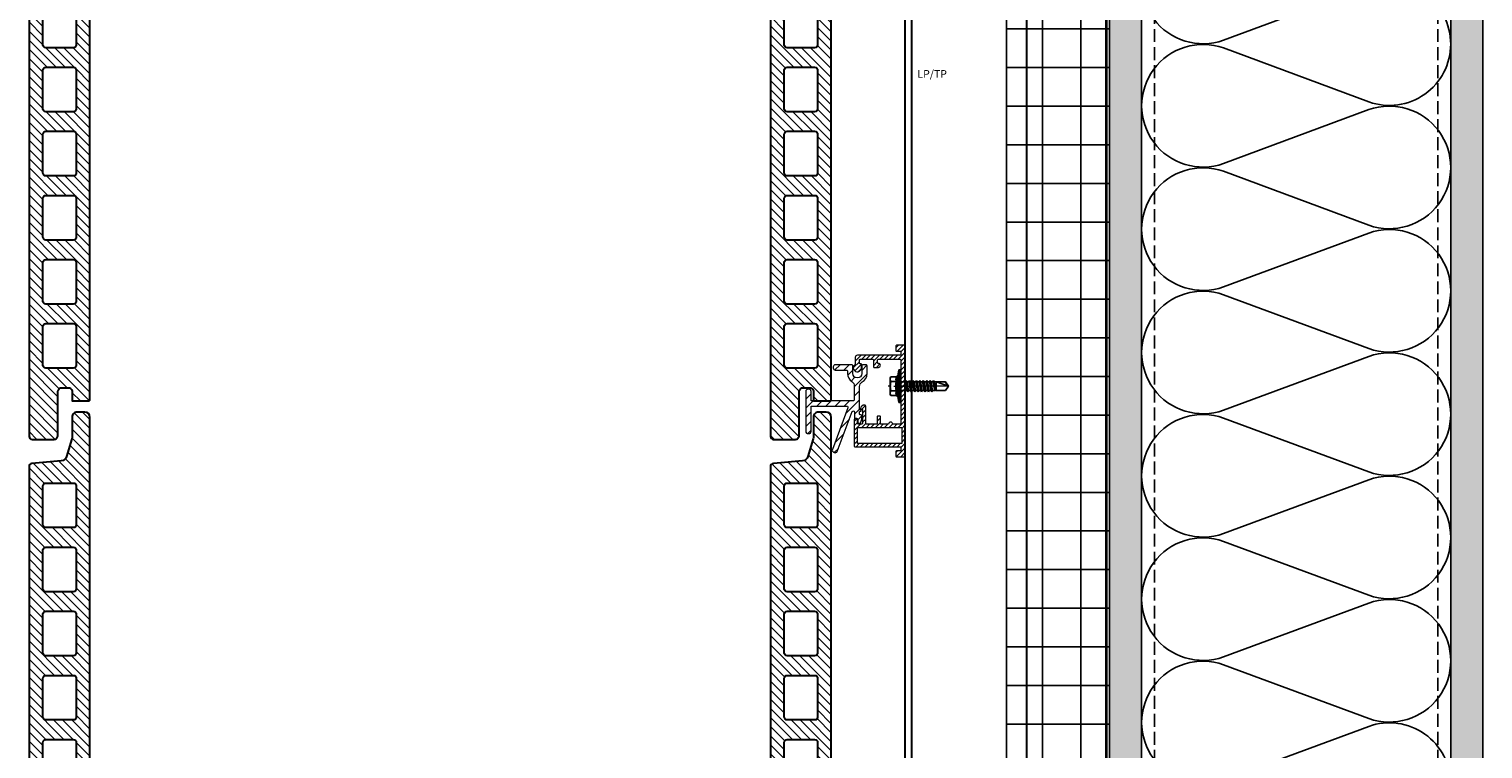
# Model space of a CAD drawing. Units: inches. Extents: x -53 to 339, y -206 to 286.
# Drawn here: x 243 to 271, y 252 to 266 of the extents above; entities that cross this region are included whole.
import ezdxf

# ---------------------------------------------------------------- set-up
doc = ezdxf.new("R2010")
doc.units = ezdxf.units.IN
doc.header["$MEASUREMENT"] = 0
for name, pattern in [('ACAD_ISO02W100', [15, 12, -3]), ('DASH', [0.35, 0.25, -0.1]), ('MITTE2', [28.575, 19.05, -3.175, 3.175, -3.175])]:
    doc.linetypes.add(name, pattern=pattern)
doc.layers.add('!74_Alu_Centerlines', color=1, linetype='MITTE2', lineweight=13, transparency=0.25)
doc.layers.add('!74_Arch_Lines', color=7, linetype='Continuous', lineweight=25, transparency=0.25)
doc.layers.add('!74_Alu_Hidden', color=3, linetype='ACAD_ISO02W100', lineweight=5, plot=False)
for name, color, linetype, lineweight in [('!74_Alu_Profiles', 250, 'Continuous', 20), ('!74_Alu_Profiles_Layer_1', 250, 'Continuous', 30), ('!74_Fasteners', 252, 'Continuous', 25), ('!74_Panels', 201, 'Continuous', 30)]:
    doc.layers.add(name, color=color, linetype=linetype, lineweight=lineweight)
doc.styles.get("Standard").update_dxf_attribs({"font": 'arial.ttf'})
pattern_1 = [(307.5, (-2171.50716, -3498.30766), (0.481705942, 0.01574834), [0, -0.38, 0, -0.425, 0, -0.40625]), (277.5, (-2171.50716, -3498.30766), (0.70553652, -0.44244418), [0, -0.205, 0, -0.3425, 0, -0.13125]), (237.5, (-2171.50716, -3498.00016), (0.001414763, -0.778535465), [0, -0.125, 0, -0.45, 0, -0.5875]), (227.5, (-2171.50716, -3498.00016), (0.21941889, -0.75153165), [0, -0.0625, 0, -0.295, 0, -0.3375])]

# ---------------------------------------------------------------- blocks, each defined once
blk = doc.blocks.new('Terracotta typ. 1')
at = {"lineweight": 5, "transparency": 33554534}
h = blk.add_hatch(dxfattribs=at)
h.set_pattern_fill('ANSI31', color=256)
edge = h.paths.add_edge_path(flags=16)
edge.add_arc((-0.119, 10.904), 0.0591, 0, 90)
edge.add_line((-0.119, 10.963), (-0.65, 10.963))
edge.add_arc((-0.65, 10.904), 0.0591, 90, 180)
edge.add_line((-0.709, 10.904), (-0.709, 10.156))
edge.add_arc((-0.65, 10.156), 0.0591, 180, 270)
edge.add_line((-0.65, 10.097), (-0.119, 10.097))
edge.add_arc((-0.119, 10.156), 0.0592, 270, 359.825)
edge.add_line((-0.06, 10.156), (-0.06, 10.904))
edge = h.paths.add_edge_path(flags=16)
edge.add_arc((-0.119, 9.659), 0.0591, 0, 90)
edge.add_line((-0.119, 9.718), (-0.65, 9.718))
edge.add_arc((-0.65, 9.659), 0.0591, 90, 180)
edge.add_line((-0.709, 9.659), (-0.709, 8.911))
edge.add_arc((-0.65, 8.911), 0.0591, 180, 270)
edge.add_line((-0.65, 8.852), (-0.119, 8.852))
edge.add_arc((-0.119, 8.911), 0.0592, 270, 359.825)
edge.add_line((-0.06, 8.911), (-0.06, 9.659))
edge = h.paths.add_edge_path(flags=16)
edge.add_arc((-0.119, 8.414), 0.0591, 360, 450)
edge.add_line((-0.119, 8.473), (-0.65, 8.473))
edge.add_arc((-0.65, 8.414), 0.0591, 90, 180)
edge.add_line((-0.709, 8.414), (-0.709, 7.666))
edge.add_arc((-0.65, 7.666), 0.0591, 180, 270)
edge.add_line((-0.65, 7.607), (-0.119, 7.607))
edge.add_arc((-0.119, 7.666), 0.0592, 270, 359.825)
edge.add_line((-0.06, 7.666), (-0.06, 8.414))
edge = h.paths.add_edge_path(flags=16)
edge.add_arc((-0.119, 7.169), 0.0591, 0, 90)
edge.add_line((-0.119, 7.228), (-0.65, 7.228))
edge.add_arc((-0.65, 7.169), 0.0591, 90, 180)
edge.add_line((-0.709, 7.169), (-0.709, 6.421))
edge.add_arc((-0.65, 6.421), 0.0591, 180, 270)
edge.add_line((-0.65, 6.362), (-0.119, 6.362))
edge.add_arc((-0.119, 6.421), 0.0592, 270, 359.825)
edge.add_line((-0.06, 6.421), (-0.06, 7.169))
edge = h.paths.add_edge_path(flags=16)
edge.add_arc((-0.119, 5.924), 0.0591, 360, 450)
edge.add_line((-0.119, 5.983), (-0.65, 5.983))
edge.add_arc((-0.65, 5.924), 0.0591, 90, 180)
edge.add_line((-0.709, 5.924), (-0.709, 5.176))
edge.add_arc((-0.65, 5.176), 0.0591, 180, 270)
edge.add_line((-0.65, 5.117), (-0.119, 5.117))
edge.add_arc((-0.119, 5.177), 0.0592, 270, 359.825)
edge.add_line((-0.06, 5.176), (-0.06, 5.924))
edge = h.paths.add_edge_path(flags=16)
edge.add_arc((-0.119, 4.68), 0.0591, 0, 90)
edge.add_line((-0.119, 4.739), (-0.65, 4.739))
edge.add_arc((-0.65, 4.68), 0.0591, 90, 180)
edge.add_line((-0.709, 4.68), (-0.709, 3.931))
edge.add_arc((-0.65, 3.931), 0.0591, 180, 270)
edge.add_line((-0.65, 3.872), (-0.119, 3.872))
edge.add_arc((-0.119, 3.932), 0.0592, 270, 359.825)
edge.add_line((-0.06, 3.931), (-0.06, 4.68))
edge = h.paths.add_edge_path(flags=16)
edge.add_arc((-0.119, 3.435), 0.0591, 0, 90)
edge.add_line((-0.119, 3.494), (-0.65, 3.494))
edge.add_arc((-0.65, 3.435), 0.0591, 90, 180)
edge.add_line((-0.709, 3.435), (-0.709, 2.687))
edge.add_arc((-0.65, 2.687), 0.0591, 180, 270)
edge.add_line((-0.65, 2.628), (-0.119, 2.628))
edge.add_arc((-0.119, 2.687), 0.0592, 270, 359.825)
edge.add_line((-0.06, 2.687), (-0.06, 3.435))
edge = h.paths.add_edge_path(flags=16)
edge.add_arc((-0.119, 2.19), 0.0591, 0, 90)
edge.add_line((-0.119, 2.249), (-0.65, 2.249))
edge.add_arc((-0.65, 2.19), 0.0591, 90, 180)
edge.add_line((-0.709, 2.19), (-0.709, 1.442))
edge.add_arc((-0.65, 1.442), 0.0591, 180, 270)
edge.add_line((-0.65, 1.383), (-0.119, 1.383))
edge.add_arc((-0.119, 1.442), 0.0592, 270, 359.825)
edge.add_line((-0.06, 1.442), (-0.06, 2.19))
edge = h.paths.add_edge_path()
edge.add_arc((-0.955, 0.767), 0.0197, 180, 270.0083, ccw=False)
edge.add_line((-0.975, 0.767), (-0.975, 12.244))
edge.add_arc((-0.877, 12.244), 0.0984, 90, 179.9917, ccw=False)
edge.add_line((-0.877, 12.342), (-0.728, 12.342))
edge.add_arc((-0.728, 12.244), 0.0984, 0, 90, ccw=False)
edge.add_line((-0.63, 12.244), (-0.63, 11.878))
edge.add_arc((-0.433, 11.878), 0.197, 180, 196.2602)
edge.add_line((-0.622, 11.823), (-0.521, 11.477))
edge.add_arc((-0.408, 11.511), 0.118, 196.2602, 264.8425)
edge.add_line((-0.418, 11.393), (0.15, 11.342))
edge.add_arc((0.149, 11.284), 0.0574, -1.547, 88.453, ccw=False)
edge.add_line((0.206, 11.283), (0.206, 0.059))
edge.add_arc((0.147, 0.059), 0.0591, 270, 360, ccw=False)
edge.add_line((0.147, 0), (-0.276, 0))
edge.add_arc((-0.277, 0.077), 0.0772, 180, 271.1235, ccw=False)
edge.add_line((-0.354, 0.077), (-0.354, 0.927))
edge.add_arc((-0.433, 0.925), 0.0788, 1.1235, 90)
edge.add_line((-0.433, 1.004), (-0.551, 1.004))
edge.add_arc((-0.551, 0.925), 0.0787, 90, 180)
edge.add_line((-0.63, 0.925), (-0.63, 0.747))
edge.add_line((-0.63, 0.747), (-0.955, 0.747))
at = {"color": 0}
for p, q in [((0.206, 11.283), (0.206, 11.283)), ((-0.06, 10.904), (-0.06, 10.904)), ((-0.06, 9.659), (-0.06, 9.659)), ((-0.06, 8.414), (-0.06, 8.414)), ((-0.06, 7.169), (-0.06, 7.169)), ((-0.06, 5.924), (-0.06, 5.924)), ((-0.06, 4.68), (-0.06, 4.68)), ((-0.06, 3.435), (-0.06, 3.435)), ((-0.06, 2.19), (-0.06, 2.19))]:
    blk.add_line(p, q, dxfattribs=at)
for points in [[(-0.955, 0.747, -0.414256), (-0.975, 0.767), (-0.975, 12.244, -0.414171), (-0.877, 12.342), (-0.728, 12.342, -0.414214), (-0.63, 12.244), (-0.63, 11.878, 0.071068), (-0.622, 11.823), (-0.521, 11.477, 0.308511), (-0.418, 11.393), (0.15, 11.342, -0.414214), (0.206, 11.283), (0.206, 0.059, -0.414214), (0.147, 0), (-0.276, 0, -0.419969), (-0.354, 0.077), (-0.354, 0.927, 0.408482), (-0.433, 1.004), (-0.551, 1.004, 0.414214), (-0.63, 0.925), (-0.63, 0.747)], [(-0.06, 10.904, 0.414214), (-0.119, 10.963), (-0.65, 10.963, 0.414214), (-0.709, 10.904), (-0.709, 10.156, 0.414214), (-0.65, 10.097), (-0.119, 10.097, 0.413319), (-0.06, 10.156)], [(-0.06, 9.659, 0.414214), (-0.119, 9.718), (-0.65, 9.718, 0.414214), (-0.709, 9.659), (-0.709, 8.911, 0.414214), (-0.65, 8.852), (-0.119, 8.852, 0.413319), (-0.06, 8.911)], [(-0.06, 8.414, 0.414214), (-0.119, 8.473), (-0.65, 8.473, 0.414214), (-0.709, 8.414), (-0.709, 7.666, 0.414214), (-0.65, 7.607), (-0.119, 7.607, 0.413319), (-0.06, 7.666)], [(-0.06, 7.169, 0.414214), (-0.119, 7.228), (-0.65, 7.228, 0.414214), (-0.709, 7.169), (-0.709, 6.421, 0.414214), (-0.65, 6.362), (-0.119, 6.362, 0.413319), (-0.06, 6.421)], [(-0.06, 5.924, 0.414214), (-0.119, 5.983), (-0.65, 5.983, 0.414214), (-0.709, 5.924), (-0.709, 5.176, 0.414214), (-0.65, 5.117), (-0.119, 5.117, 0.413319), (-0.06, 5.176)], [(-0.06, 4.68, 0.414214), (-0.119, 4.739), (-0.65, 4.739, 0.414214), (-0.709, 4.68), (-0.709, 3.931, 0.414214), (-0.65, 3.872), (-0.119, 3.872, 0.413319), (-0.06, 3.931)], [(-0.06, 3.435, 0.414214), (-0.119, 3.494), (-0.65, 3.494, 0.414214), (-0.709, 3.435), (-0.709, 2.687, 0.414214), (-0.65, 2.628), (-0.119, 2.628, 0.413319), (-0.06, 2.687)], [(-0.06, 2.19, 0.414214), (-0.119, 2.249), (-0.65, 2.249, 0.414214), (-0.709, 2.19), (-0.709, 1.442, 0.414214), (-0.65, 1.383), (-0.119, 1.383, 0.413319), (-0.06, 1.442)]]:
    blk.add_lwpolyline(points, format="xyb", close=True, dxfattribs=at)
blk = doc.blocks.new('SSKTB55x25+Di16_fv')
at = {"layer": '!74_Alu_Centerlines'}
blk.add_line((0, -23.7), (0, 6.3), dxfattribs=at)
for p, q in [((-8, 1), (-5, 1.5)), ((8, 0.5), (-8, 0.5)), ((-5, 2.06), (-4.62, 2.3)), ((-5, 2.06), (5, 2.06)), ((-5, 1.5), (-5, 2.06)), ((-5, 1.5), (5, 1.5)), ((-4.62, 4.97), (-4.05, 5.3)), ((-4.62, 2.3), (-4.62, 4.97)), ((-4.05, 5.3), (4.05, 5.3)), ((-2.31, 2.3), (-2.31, 4.97)), ((-2.14, -3.07), (-2.14, 1.5)), ((2.16, -2.22), (2.16, 1.5)), ((2.31, 2.3), (2.31, 4.97)), ((2.31, 2.3), (2.31, 4.77)), ((4.62, 4.97), (4.05, 5.3)), ((4.62, 2.3), (4.62, 4.97)), ((4.62, 2.3), (4.62, 4.77)), ((5, 2.06), (4.62, 2.3)), ((5, 1.5), (5, 2.06)), ((5, 1.5), (8, 1)), ((-2.74, -3.42), (2.76, -2.57)), ((-2.14, -3.07), (-2.74, -3.42)), ((-2.74, -3.42), (-2.14, -3.76)), ((-2.74, -5.11), (2.76, -4.26)), ((-2.74, -5.11), (-2.14, -4.76)), ((-2.14, -5.46), (-2.74, -5.11)), ((-2.74, -6.8), (2.76, -5.96)), ((-2.74, -6.8), (-2.14, -6.46)), ((-2.14, -7.15), (-2.74, -6.8)), ((-2.14, -3.07), (-2.14, -2.07)), ((-2.14, -3.07), (2.16, -2.22)), ((-2.14, -3.76), (2.16, -2.92)), ((-2.14, -4.76), (-2.14, -3.76)), ((-2.14, -4.76), (2.16, -3.92)), ((-2.14, -5.46), (2.16, -4.61)), ((-2.14, -6.46), (-2.14, -5.46)), ((-2.14, -6.46), (2.16, -5.61)), ((-2.14, -7.15), (2.16, -6.3)), ((-2.14, -8.15), (-2.14, -7.15)), ((2.16, -2.22), (2.76, -2.57)), ((2.76, -2.57), (2.16, -2.92)), ((2.16, -3.92), (2.16, -2.92)), ((2.76, -4.26), (2.16, -3.92)), ((2.16, -4.61), (2.76, -4.26)), ((2.16, -5.61), (2.16, -4.61)), ((2.76, -5.96), (2.16, -5.61)), ((2.16, -6.3), (2.76, -5.96)), ((2.16, -7.3), (2.16, -6.3)), ((-2.74, -8.5), (2.76, -7.65)), ((-2.14, -8.15), (-2.74, -8.5)), ((-2.74, -8.5), (-2.14, -8.84)), ((-2.74, -10.19), (2.76, -9.34)), ((-2.74, -10.19), (-2.14, -9.84)), ((-2.14, -10.54), (-2.74, -10.19)), ((-2.74, -11.88), (2.76, -11.04)), ((-2.74, -11.88), (-2.14, -11.54)), ((-2.14, -12.23), (-2.74, -11.88)), ((-2.74, -13.57), (2.76, -12.73)), ((-2.14, -13.23), (-2.74, -13.57)), ((-2.74, -13.57), (-2.14, -13.92)), ((-2.14, -8.15), (2.16, -7.3)), ((-2.14, -8.84), (2.16, -8)), ((-2.14, -9.84), (-2.14, -8.84)), ((-2.14, -9.84), (2.16, -9)), ((-2.14, -10.54), (2.16, -9.69)), ((-2.14, -11.54), (-2.14, -10.54)), ((-2.14, -11.54), (2.16, -10.69)), ((-2.14, -12.23), (2.16, -11.38)), ((-2.14, -13.23), (-2.14, -12.23)), ((-2.14, -13.23), (2.16, -12.38)), ((-2.14, -13.92), (2.16, -13.07)), ((-2.14, -14.92), (-2.14, -13.92)), ((-2.14, -14.92), (2.16, -14.07)), ((2.16, -7.3), (2.76, -7.65)), ((2.76, -7.65), (2.16, -8)), ((2.16, -9), (2.16, -8)), ((2.76, -9.34), (2.16, -9)), ((2.16, -9.69), (2.76, -9.34)), ((2.16, -10.69), (2.16, -9.69)), ((2.76, -11.04), (2.16, -10.69)), ((2.16, -11.38), (2.76, -11.04)), ((2.16, -12.38), (2.16, -11.38)), ((2.16, -12.38), (2.76, -12.73)), ((2.76, -12.73), (2.16, -13.07)), ((2.16, -14.07), (2.16, -13.07)), ((2.76, -14.42), (2.16, -14.07)), ((-2.74, -15.27), (2.76, -14.42)), ((-2.74, -15.27), (-2.14, -14.92)), ((-2.14, -15.61), (-2.74, -15.27)), ((-2.35, -16.88), (2.76, -16.11)), ((-2.14, -16.76), (-2.35, -16.88)), ((-2.35, -16.88), (-2.14, -17)), ((-2.14, -15.61), (2.16, -14.77)), ((-2.14, -16.76), (-2.14, -15.61)), ((-2.14, -16.76), (2.16, -15.77)), ((-2.14, -17), (2.16, -16.46)), ((-2.14, -17.31), (-2.14, -17)), ((-2.14, -22), (-2.14, -17.31)), ((2.16, -17.31), (-2.14, -17.31)), ((0, -23.5), (2.16, -17.31)), ((2.16, -14.77), (2.76, -14.42)), ((2.16, -15.77), (2.16, -14.77)), ((2.76, -16.11), (2.16, -15.77)), ((2.16, -16.46), (2.76, -16.11)), ((2.16, -22), (2.16, -16.46)), ((0, -23.5), (-2.14, -22)), ((0, -23.5), (2.16, -22)), ((0.11, -23.18), (2.16, -21.77))]:
    blk.add_line(p, q)
blk.add_lwpolyline([(-8, 0), (8, 0), (8, 1), (-8, 1)], close=True)
for centre, radius, start, end in [((-3.46, 3.1), 2.2, 58.28818, 121.71182), ((-3.46, -2.59), 5.03, 76.72281, 103.27719), ((0, -2.95), 8.25, 73.74959, 106.25041), ((0, -12.85), 15.33, 81.33527, 98.66473), ((3.46, 3.1), 2.2, 58.28818, 121.71182), ((3.46, -2.59), 5.03, 76.72281, 103.27719)]:
    blk.add_arc(centre, radius, start, end)
blk = doc.blocks.new('*U70')
at = {"transparency": 33554559}
h = blk.add_hatch(dxfattribs=at)
h.set_pattern_fill('ANSI31', color=256, scale=0.5)
h.set_pattern_definition([(45, (0.15045, 3.37243), (-0.0441942, 0.0441942), [])])
edge = h.paths.add_edge_path(flags=16)
edge.add_arc((-0.071, -0.81), 0.00787, 0, 90, ccw=False)
edge.add_line((-0.063, -0.81), (-0.063, -1.109))
edge.add_arc((-0.071, -1.109), 0.00787, -90, 0, ccw=False)
edge.add_line((-0.071, -1.117), (-0.913, -1.117))
edge.add_arc((-0.913, -1.109), 0.00787, 180, 270, ccw=False)
edge.add_line((-0.921, -1.109), (-0.921, -0.81))
edge.add_arc((-0.913, -0.81), 0.00787, 90, 180, ccw=False)
edge.add_line((-0.913, -0.802), (-0.071, -0.802))
edge = h.paths.add_edge_path()
edge.add_line((-0.079, -0.014), (-0.079, -0.727))
edge.add_arc((-0.091, -0.727), 0.0118, -90, 0, ccw=False)
edge.add_line((-0.091, -0.739), (-0.238, -0.739))
edge.add_arc((-0.278, -0.739), 0.0394, 360, 540)
edge.add_line((-0.317, -0.739), (-0.465, -0.739))
edge.add_arc((-0.465, -0.727), 0.0118, 180, 270, ccw=False)
edge.add_line((-0.476, -0.727), (-0.476, -0.593))
edge.add_arc((-0.488, -0.593), 0.0118, 0, 90)
edge.add_line((-0.488, -0.581), (-0.528, -0.581))
edge.add_arc((-0.528, -0.593), 0.0118, 90, 180)
edge.add_line((-0.539, -0.593), (-0.539, -0.727))
edge.add_arc((-0.551, -0.727), 0.0118, -90, 0, ccw=False)
edge.add_line((-0.551, -0.739), (-0.742, -0.739))
edge.add_arc((-0.742, -0.719), 0.02, 180, 270, ccw=False)
edge.add_line((-0.762, -0.719), (-0.762, -0.387))
edge.add_arc((-0.782, -0.387), 0.02, 360, 450)
edge.add_line((-0.782, -0.367), (-0.786, -0.367))
edge.add_arc((-0.786, -0.446), 0.0787, 90, 172.5877)
edge.add_arc((-0.853, -0.437), 0.0118, 172.5877, 270)
edge.add_line((-0.853, -0.449), (-0.837, -0.449))
edge.add_arc((-0.837, -0.461), 0.0117, 0, 90, ccw=False)
edge.add_line((-0.825, -0.461), (-0.825, -0.719))
edge.add_arc((-0.845, -0.719), 0.02, -90, 0, ccw=False)
edge.add_line((-0.845, -0.739), (-0.901, -0.739))
edge.add_arc((-0.901, -0.719), 0.02, 180, 270, ccw=False)
edge.add_line((-0.921, -0.719), (-0.921, -0.646))
edge.add_arc((-0.941, -0.646), 0.02, 360, 450)
edge.add_line((-0.941, -0.626), (-0.964, -0.626))
edge.add_arc((-0.964, -0.646), 0.02, 90, 180)
edge.add_line((-0.984, -0.646), (-0.984, -1.168))
edge.add_arc((-0.972, -1.168), 0.0118, 180, 270)
edge.add_line((-0.972, -1.18), (-0.091, -1.18))
edge.add_arc((-0.091, -1.192), 0.0118, 0, 90, ccw=False)
edge.add_line((-0.079, -1.192), (-0.079, -1.247))
edge.add_arc((-0.091, -1.247), 0.0118, -90, 0, ccw=False)
edge.add_line((-0.091, -1.259), (-0.165, -1.259))
edge.add_arc((-0.165, -1.27), 0.0118, 90, 180)
edge.add_line((-0.177, -1.27), (-0.177, -1.361))
edge.add_arc((-0.165, -1.361), 0.0118, 180, 270)
edge.add_line((-0.165, -1.373), (-0.012, -1.373))
edge.add_arc((-0.012, -1.361), 0.0118, 270, 360)
edge.add_line((0, -1.361), (0, -1.18))
edge.add_line((0, -1.18), (0, 0.781))
edge.add_arc((-0.012, 0.781), 0.0118, 0, 90)
edge.add_line((-0.012, 0.793), (-0.165, 0.793))
edge.add_arc((-0.165, 0.781), 0.0118, 90, 180)
edge.add_line((-0.177, 0.781), (-0.177, 0.69))
edge.add_arc((-0.165, 0.69), 0.0118, 180, 270)
edge.add_line((-0.165, 0.678), (-0.091, 0.678))
edge.add_arc((-0.091, 0.667), 0.0118, 0, 90, ccw=False)
edge.add_line((-0.079, 0.667), (-0.079, 0.612))
edge.add_arc((-0.091, 0.612), 0.0118, -90, 0, ccw=False)
edge.add_line((-0.091, 0.6), (-0.925, 0.6))
edge.add_arc((-0.925, 0.56), 0.0394, 90, 180)
edge.add_line((-0.965, 0.56), (-0.965, 0.432))
edge.add_arc((-0.976, 0.432), 0.0118, -55.5826, 0, ccw=False)
edge.add_arc((-0.925, 0.358), 0.0787, 124.4174, 360)
edge.add_line((-0.846, 0.358), (-0.846, 0.425))
edge.add_arc((-0.858, 0.425), 0.0118, 0, 90)
edge.add_line((-0.858, 0.436), (-0.874, 0.436))
edge.add_arc((-0.874, 0.448), 0.0118, 180, 270, ccw=False)
edge.add_line((-0.886, 0.448), (-0.886, 0.509))
edge.add_arc((-0.874, 0.509), 0.0118, 90, 180, ccw=False)
edge.add_line((-0.874, 0.521), (-0.622, 0.521))
edge.add_arc((-0.622, 0.509), 0.0118, 0, 90, ccw=False)
edge.add_line((-0.61, 0.509), (-0.61, 0.375))
edge.add_arc((-0.598, 0.375), 0.0118, 180, 270)
edge.add_line((-0.598, 0.364), (-0.516, 0.364))
edge.add_arc((-0.516, 0.403), 0.0394, 270, 450)
edge.add_line((-0.516, 0.442), (-0.52, 0.442))
edge.add_arc((-0.52, 0.454), 0.0118, 180, 270, ccw=False)
edge.add_line((-0.531, 0.454), (-0.531, 0.509))
edge.add_arc((-0.52, 0.509), 0.0118, 90, 180, ccw=False)
edge.add_line((-0.52, 0.521), (-0.091, 0.521))
edge.add_arc((-0.091, 0.509), 0.0118, 0, 90, ccw=False)
edge.add_line((-0.079, 0.509), (-0.079, 0.014))
edge.add_arc((-0.081, 0), 0.0138, -81.7868, 81.7868, ccw=False)
h = blk.add_hatch(dxfattribs=at)
h.set_pattern_fill('ANSI31', color=256)
edge = h.paths.add_edge_path()
edge.add_line((-0.895, -0.718), (-0.866, -0.718))
edge.add_line((-0.866, -0.718), (-0.837, -0.641))
edge.add_line((-0.837, -0.641), (-0.837, -0.575))
edge.add_arc((-0.857, -0.575), 0.02, 0.0639, 90.0639)
edge.add_line((-0.857, -0.555), (-0.868, -0.555))
edge.add_arc((-0.868, -0.54), 0.015, 180.0516, 270.0639, ccw=False)
edge.add_line((-0.883, -0.54), (-0.883, -0.499))
edge.add_arc((-0.873, -0.499), 0.01, 90, 180.0516, ccw=False)
edge.add_line((-0.873, -0.489), (-0.858, -0.489))
edge.add_arc((-0.858, -0.479), 0.01, 270, 360)
edge.add_line((-0.848, -0.479), (-0.848, -0.471))
edge.add_arc((-0.858, -0.471), 0.01, 360, 450)
edge.add_line((-0.858, -0.461), (-0.873, -0.461))
edge.add_arc((-0.873, -0.451), 0.01, 180.0639, 270, ccw=False)
edge.add_line((-0.883, -0.451), (-0.883, -0.007))
edge.add_arc((-0.781, -0.007), 0.102, 119.7037, 180, ccw=False)
edge.add_arc((-0.925, 0.245), 0.188, 299.7037, 360)
edge.add_line((-0.737, 0.245), (-0.737, 0.396))
edge.add_arc((-0.757, 0.396), 0.02, 360, 450)
edge.add_line((-0.757, 0.416), (-0.819, 0.416))
edge.add_arc((-0.819, 0.396), 0.02, 90, 180)
edge.add_line((-0.839, 0.396), (-0.839, 0.245))
edge.add_arc((-0.925, 0.245), 0.0861, -180, 0, ccw=False)
edge.add_line((-1.011, 0.245), (-1.011, 0.396))
edge.add_arc((-1.031, 0.396), 0.02, 0, 90)
edge.add_line((-1.031, 0.416), (-1.353, 0.416))
edge.add_arc((-1.353, 0.375), 0.041, 90, 180)
edge.add_line((-1.394, 0.375), (-1.394, 0.354))
edge.add_arc((-1.353, 0.354), 0.041, 180, 270)
edge.add_line((-1.353, 0.313), (-1.134, 0.313))
edge.add_arc((-1.134, 0.293), 0.02, 0, 90, ccw=False)
edge.add_line((-1.114, 0.293), (-1.114, 0.245))
edge.add_arc((-0.925, 0.245), 0.188, 180, 236.458)
edge.add_arc((-1.086, 0.003), 0.102, 0, 56.458, ccw=False)
edge.add_line((-0.984, 0.003), (-0.984, -0.266))
edge.add_arc((-1.005, -0.266), 0.021, -90, 0.0353, ccw=False)
edge.add_line((-1.005, -0.287), (-1.823, -0.287))
edge.add_line((-1.823, -0.287), (-1.823, -0.102))
edge.add_arc((-1.864, -0.102), 0.041, 360, 450)
edge.add_line((-1.864, -0.061), (-1.884, -0.061))
edge.add_arc((-1.884, -0.102), 0.041, 90, 180)
edge.add_line((-1.925, -0.102), (-1.925, -0.881))
edge.add_arc((-1.884, -0.881), 0.041, 180, 270)
edge.add_line((-1.884, -0.922), (-1.864, -0.922))
edge.add_arc((-1.864, -0.881), 0.041, 270, 360)
edge.add_line((-1.823, -0.881), (-1.823, -0.389))
edge.add_line((-1.823, -0.389), (-1.127, -0.389))
edge.add_arc((-1.127, -0.41), 0.021, -20.3321, 90, ccw=False)
edge.add_line((-1.108, -0.418), (-1.409, -1.23))
edge.add_arc((-1.37, -1.244), 0.041, 159.8369, 244.6052)
edge.add_line((-1.388, -1.281), (-1.373, -1.289))
edge.add_arc((-1.355, -1.249), 0.0439, 245.3892, 336.5562)
edge.add_line((-1.315, -1.267), (-1.024, -0.495))
edge.add_arc((-1.004, -0.502), 0.021, 0, 159.3585, ccw=False)
edge.add_line((-0.983, -0.502), (-0.983, -0.606))
edge.add_arc((-0.963, -0.606), 0.02, 180.0639, 270.0639)
edge.add_line((-0.963, -0.626), (-0.936, -0.626))
edge.add_arc((-0.936, -0.646), 0.02, 0.0639, 90.0639, ccw=False)
edge.add_line((-0.916, -0.646), (-0.916, -0.698))
edge.add_arc((-0.896, -0.698), 0.02, 180.0639, 270.0862)
at = {"layer": '!74_Alu_Centerlines'}
blk.add_line((-0.217, 0), (0.153, 0), dxfattribs=at)
for points in [[(-0.079, -0.014), (-0.079, -0.727, -0.414214), (-0.091, -0.739), (-0.238, -0.739, 1), (-0.317, -0.739), (-0.465, -0.739, -0.414214), (-0.476, -0.727), (-0.476, -0.593, 0.414214), (-0.488, -0.581), (-0.528, -0.581, 0.414214), (-0.539, -0.593), (-0.539, -0.727, -0.414214), (-0.551, -0.739), (-0.742, -0.739, -0.414214), (-0.762, -0.719), (-0.762, -0.387, 0.414214), (-0.782, -0.367), (-0.786, -0.367, 0.37681), (-0.865, -0.436, 0.452633), (-0.853, -0.449), (-0.837, -0.449, -0.414214), (-0.825, -0.461), (-0.825, -0.719, -0.414214), (-0.845, -0.739), (-0.901, -0.739, -0.414214), (-0.921, -0.719), (-0.921, -0.646, 0.414214), (-0.941, -0.626), (-0.964, -0.626, 0.414214), (-0.984, -0.646), (-0.984, -1.168, 0.414214), (-0.972, -1.18), (-0.091, -1.18, -0.414214), (-0.079, -1.192), (-0.079, -1.247, -0.414214), (-0.091, -1.259), (-0.165, -1.259, 0.414214), (-0.177, -1.27), (-0.177, -1.361, 0.414214), (-0.165, -1.373), (-0.012, -1.373, 0.414214), (0, -1.361), (0, -1.18), (0, 0.781, 0.414214), (-0.012, 0.793), (-0.165, 0.793, 0.414214), (-0.177, 0.781), (-0.177, 0.69, 0.414214), (-0.165, 0.678), (-0.091, 0.678, -0.414214), (-0.079, 0.667), (-0.079, 0.612, -0.414214), (-0.091, 0.6), (-0.925, 0.6, 0.414214), (-0.965, 0.56), (-0.965, 0.432, -0.247394), (-0.97, 0.423, 1.657435), (-0.846, 0.358), (-0.846, 0.425, 0.414214), (-0.858, 0.436), (-0.874, 0.436, -0.414214), (-0.886, 0.448), (-0.886, 0.509, -0.414214), (-0.874, 0.521), (-0.622, 0.521, -0.414214), (-0.61, 0.509), (-0.61, 0.375, 0.414214), (-0.598, 0.364), (-0.516, 0.364, 1), (-0.516, 0.442), (-0.52, 0.442, -0.414214), (-0.531, 0.454), (-0.531, 0.509, -0.414214), (-0.52, 0.521), (-0.091, 0.521, -0.414214), (-0.079, 0.509), (-0.079, 0.014, -0.866025)], [(-0.895, -0.718), (-0.866, -0.718), (-0.837, -0.641), (-0.837, -0.575, 0.414214), (-0.857, -0.555), (-0.868, -0.555, -0.414277), (-0.883, -0.54), (-0.883, -0.499, -0.414477), (-0.873, -0.489), (-0.858, -0.489, 0.414214), (-0.848, -0.479), (-0.848, -0.471, 0.414214), (-0.858, -0.461), (-0.873, -0.461, -0.413887), (-0.883, -0.451), (-0.883, -0.007, -0.269335), (-0.832, 0.082, 0.269335), (-0.737, 0.245), (-0.737, 0.396, 0.414214), (-0.757, 0.416), (-0.819, 0.416, 0.414214), (-0.839, 0.396), (-0.839, 0.245, -1), (-1.011, 0.245), (-1.011, 0.396, 0.414214), (-1.031, 0.416), (-1.353, 0.416, 0.414214), (-1.394, 0.375), (-1.394, 0.354, 0.414214), (-1.353, 0.313), (-1.134, 0.313, -0.414214), (-1.114, 0.293), (-1.114, 0.245, 0.251452), (-1.029, 0.088, -0.251452), (-0.984, 0.003), (-0.984, -0.266, -0.414394), (-1.005, -0.287), (-1.823, -0.287), (-1.823, -0.102, 0.414214), (-1.864, -0.061), (-1.884, -0.061, 0.414214), (-1.925, -0.102), (-1.925, -0.881, 0.414214), (-1.884, -0.922), (-1.864, -0.922, 0.414214), (-1.823, -0.881), (-1.823, -0.389), (-1.127, -0.389, -0.52241), (-1.108, -0.418), (-1.409, -1.23, 0.387716), (-1.388, -1.281), (-1.373, -1.289, 0.420192), (-1.315, -1.267), (-1.024, -0.495, -0.834341), (-0.983, -0.502), (-0.983, -0.606, 0.414214), (-0.963, -0.626), (-0.936, -0.626, -0.414214), (-0.916, -0.646), (-0.916, -0.698, 0.414327)], [(-0.071, -0.802, -0.414214), (-0.063, -0.81), (-0.063, -1.109, -0.414214), (-0.071, -1.117), (-0.913, -1.117, -0.414214), (-0.921, -1.109), (-0.921, -0.81, -0.414214), (-0.913, -0.802)]]:
    blk.add_lwpolyline(points, format="xyb", close=True)
at = {"layer": '!74_Fasteners', "xscale": 0.03937007874015749, "yscale": 0.03937007874015749, "zscale": 0.03937007874015749, "rotation": 89.99999999999999}
blk.add_blockref('SSKTB55x25+Di16_fv', (-0.079, 0), dxfattribs=at)
blk = doc.blocks.new('*U27')
at = {"layer": '!74_Alu_Profiles_Layer_1'}
for p, q in [((-21.956, 2.36), (37.089, 2.36)), ((-21.956, 0), (37.089, 0))]:
    blk.add_line(p, q, dxfattribs=at)
at = {"layer": '!74_Alu_Profiles_Layer_1', "color": 253, "linetype": 'Continuous', "ltscale": 0.05}
blk.add_line((-21.956, 0.125), (37.089, 0.125), dxfattribs=at)
at = {"layer": '!74_Alu_Hidden'}
blk.add_attdef('LP/TP', (-4.665, 0.829), '', height=0.15, rotation=90, dxfattribs=at)

msp = doc.modelspace()

# ---------------------------------------------------------------- hatches: boundary and pattern name
at = {"layer": '!74_Arch_Lines', "transparency": 33554483}
h = msp.add_hatch(dxfattribs=at)
h.set_pattern_fill('ANSI37', color=256, scale=6, angle=-45, style=0)
h.set_pattern_definition([(360, (-887.43, 1127.90384), (8e-16, 0.75), []), (90, (-887.43, 1127.90384), (-0.75, 8e-16), [])])
h.paths.add_polyline_path([(263.62361, 283.24992), (261.62361, 283.24992), (261.62361, 223.89041), (263.62361, 223.89041)])
at = {"layer": '!74_Arch_Lines'}
h = msp.add_hatch(dxfattribs=at)
h.set_pattern_fill('AR-SAND', color=256, scale=0.25, angle=-90, style=0)
h.set_pattern_definition(pattern_1)
h.paths.add_polyline_path([(264.24861, 279.74992), (263.62361, 279.74992), (263.62361, 222.74992), (264.24861, 222.74992)])
h = msp.add_hatch(dxfattribs=at)
h.set_pattern_fill('AR-SAND', color=256, scale=0.25, angle=-90, style=0)
h.set_pattern_definition(pattern_1)
h.paths.add_polyline_path([(270.87361, 279.74992), (270.24861, 279.74992), (270.24861, 222.12492), (270.87361, 222.12492)])

# ---------------------------------------------------------------- linework, layer by layer
for p, q in [((263.62361, 281.58641), (263.62361, 222.74992)), ((264.24861, 281.58641), (264.24861, 222.74992)), ((270.24861, 281.58641), (270.24861, 222.74992)), ((270.87361, 222.12492), (270.87361, 281.58641))]:
    msp.add_line(p, q, dxfattribs=at)
at = {"layer": '!74_Arch_Lines', "linetype": 'DASH'}
for p, q in [((264.49861, 281.55126), (264.49861, 223.74992)), ((269.99861, 281.55126), (269.99861, 223.74992))]:
    msp.add_line(p, q, dxfattribs=at)
at = {"layer": '!74_Arch_Lines', "transparency": 33554483}
msp.add_lwpolyline([(261.62361, 223.89041), (261.62361, 283.24992), (263.62361, 283.24992), (263.62361, 223.89041)], close=True, dxfattribs=at)
at = {"layer": '!74_Arch_Lines', "const_width": 0.05}
msp.add_lwpolyline([(267.67005, 222.70866), (263.56111, 222.70866), (263.56111, 281.99992)], dxfattribs=at)
at = {"layer": '!74_Arch_Lines'}
for points in [[(265.83862, 268.18006, 1.41711273), (265.83862, 265.93605), (268.65864, 266.98229, -0.51825007), (270.24865, 265.86029, -0.51825007)], [(270.24865, 265.86029, -0.51825007), (268.65864, 264.73828), (265.83862, 265.78453, 1.41711273), (265.83862, 263.54052), (268.65864, 264.58676, -1.41711273), (268.65864, 262.34275), (265.83862, 263.389, 1.41711273), (265.83862, 261.14499), (268.65864, 262.19123, -1.41711273), (268.65864, 259.94722), (265.83862, 260.99347, 1.41711273), (265.83862, 258.74946), (268.65864, 259.7957, -1.41711273), (268.65864, 257.55169), (265.83862, 258.59794, 1.41711273), (265.83862, 256.35392), (268.65864, 257.40017, -1.41711273), (268.65864, 255.15616), (265.83862, 256.20241, 1.41711273), (265.83862, 253.95839), (268.65864, 255.00464, -1.41711273), (268.65864, 252.76063), (265.83862, 253.80688, 1.41711273), (265.83862, 251.56286), (268.65864, 252.60911, -0.51825007), (270.24865, 251.4871, -0.51825007)]]:
    msp.add_lwpolyline(points, format="xyb", dxfattribs=at)

# ---------------------------------------------------------------- block references
at = {"layer": '!74_Alu_Profiles'}
msp.add_blockref('*U70', (259.65408, 259.21668), dxfattribs=at)
at = {"layer": '!74_Alu_Profiles_Layer_1'}
ref = msp.add_blockref('*U27', (259.65408, 260.54081), dxfattribs=dict(at, rotation=270))
ref.add_attrib('LP/TP', 'LP/TP', (259.8947, 265.20568), dxfattribs={"layer": '!74_Alu_Hidden', "height": 0.149999, "rotation": 360})
at = {"layer": '!74_Panels', "xscale": -1}
for p in [(242.85625, 258.18292), (257.24857, 258.18292), (242.85625, 246.37192), (257.24857, 246.37192)]:
    msp.add_blockref('Terracotta typ. 1', p, dxfattribs=at)

doc.saveas('drawing.dxf')
